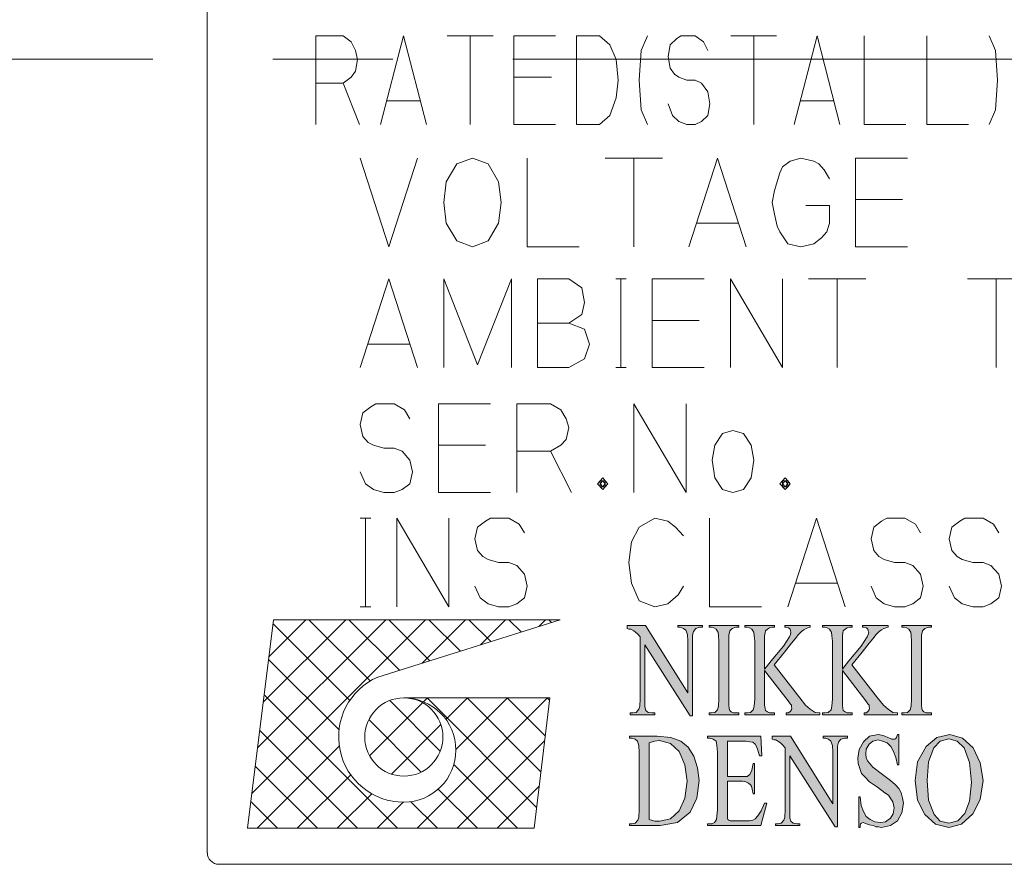
# Model space of a CAD drawing. Extents: x 4810 to 5825, y 110 to 645.
# Drawn here: x 5320 to 5334, y 469 to 481 of the extents above; entities that cross this region are included whole.
import ezdxf

# ---------------------------------------------------------------- set-up
doc = ezdxf.new("R2010")
doc.units = 0
doc.header["$MEASUREMENT"] = 0
doc.linetypes.add('CENTER', pattern=[14.298246, 8.936404, -1.787281, 1.787281, -1.787281])
doc.layers.get('0').update_dxf_attribs({"linetype": 'CONTINUOUS'})
pattern_1 = [(45, (4035.24165, 847.39066), (-0.59566675, 1e-15), []), (135, (4155.75875, 277.07464), (7e-16, -0.59566675), [])]

msp = doc.modelspace()

# ---------------------------------------------------------------- hatches: boundary and pattern name
at = {"linetype": 'Continuous', "lineweight": 13}
h = msp.add_hatch(dxfattribs=at)
h.set_pattern_fill('CUSTOM15', color=256, scale=3.3696, pattern_type=2)
h.set_pattern_definition(pattern_1)
edge = h.paths.add_edge_path()
edge.add_arc((5325.37, 470.614), 0.972, 113.5898, 269.9468)
edge.add_arc((5325.369, 470.419), 0.776, 270, 450)
edge.add_line((5325.369, 471.195), (5327.542, 471.195))
edge.add_line((5327.542, 471.195), (5327.31, 469.255))
edge.add_line((5327.31, 469.255), (5323.041, 469.255))
edge.add_line((5323.041, 469.255), (5323.429, 472.359))
edge.add_line((5323.429, 472.359), (5327.698, 472.359))
edge.add_line((5327.698, 472.359), (5324.981, 471.505))
for points in [[(5328.694, 472.274), (5328.968, 472.274), (5329.6, 471.27), (5329.6, 472.039), (5329.593, 472.138), (5329.571, 472.201), (5329.536, 472.228), (5329.487, 472.247), (5329.452, 472.247), (5329.452, 472.274), (5329.817, 472.274), (5329.817, 472.247), (5329.775, 472.247), (5329.719, 472.228), (5329.684, 472.183), (5329.67, 472.129), (5329.67, 472.039), (5329.67, 470.926), (5329.635, 470.926), (5328.961, 471.984), (5328.961, 471.179), (5328.961, 471.062), (5328.975, 471.008), (5329.01, 470.98), (5329.066, 470.971), (5329.108, 470.971), (5329.108, 470.944), (5328.743, 470.944), (5328.743, 470.971), (5328.779, 470.971), (5328.828, 470.98), (5328.87, 471.026), (5328.884, 471.071), (5328.891, 471.179), (5328.891, 472.102), (5328.849, 472.147), (5328.821, 472.174), (5328.793, 472.192), (5328.75, 472.219), (5328.722, 472.219), (5328.694, 472.228)], [(5330.357, 470.971), (5330.357, 470.944), (5329.915, 470.944), (5329.915, 470.971), (5329.95, 470.971), (5330, 470.98), (5330.042, 471.017), (5330.056, 471.071), (5330.063, 471.179), (5330.063, 472.039), (5330.056, 472.12), (5330.049, 472.174), (5330.035, 472.192), (5330.021, 472.219), (5329.986, 472.237), (5329.95, 472.247), (5329.915, 472.247), (5329.915, 472.274), (5330.357, 472.274), (5330.357, 472.247), (5330.315, 472.247), (5330.259, 472.228), (5330.224, 472.192), (5330.21, 472.129), (5330.21, 472.039), (5330.21, 471.179), (5330.21, 471.089), (5330.217, 471.035), (5330.224, 471.008), (5330.245, 470.989), (5330.28, 470.971), (5330.315, 470.971)], [(5330.884, 471.686), (5331.27, 471.197), (5331.354, 471.089), (5331.424, 471.026), (5331.494, 470.98), (5331.564, 470.971), (5331.564, 470.944), (5331.066, 470.944), (5331.066, 470.971), (5331.101, 470.971), (5331.129, 470.998), (5331.143, 471.017), (5331.15, 471.044), (5331.143, 471.062), (5331.143, 471.089), (5331.122, 471.107), (5331.094, 471.152), (5330.743, 471.604), (5330.743, 471.179), (5330.743, 471.089), (5330.75, 471.035), (5330.757, 471.008), (5330.785, 470.989), (5330.814, 470.971), (5330.849, 470.971), (5330.891, 470.971), (5330.891, 470.944), (5330.449, 470.944), (5330.449, 470.971), (5330.484, 470.971), (5330.533, 470.98), (5330.575, 471.017), (5330.589, 471.071), (5330.596, 471.179), (5330.596, 472.039), (5330.589, 472.12), (5330.582, 472.174), (5330.568, 472.192), (5330.554, 472.219), (5330.519, 472.237), (5330.484, 472.247), (5330.449, 472.247), (5330.449, 472.274), (5330.891, 472.274), (5330.891, 472.247), (5330.849, 472.247), (5330.814, 472.237), (5330.785, 472.219), (5330.757, 472.192), (5330.75, 472.165), (5330.743, 472.12), (5330.743, 472.039), (5330.743, 471.623), (5330.771, 471.659), (5330.842, 471.749), (5331.024, 471.966), (5331.115, 472.102), (5331.129, 472.138), (5331.136, 472.174), (5331.129, 472.192), (5331.122, 472.219), (5331.101, 472.237), (5331.066, 472.247), (5331.045, 472.247), (5331.045, 472.274), (5331.424, 472.274), (5331.424, 472.247), (5331.389, 472.237), (5331.361, 472.228), (5331.326, 472.21), (5331.291, 472.183), (5331.249, 472.138), (5331.199, 472.075), (5331.143, 472.011), (5331.038, 471.876)], [(5332.042, 471.686), (5332.427, 471.197), (5332.512, 471.089), (5332.582, 471.026), (5332.652, 470.98), (5332.722, 470.971), (5332.722, 470.944), (5332.224, 470.944), (5332.224, 470.971), (5332.259, 470.971), (5332.287, 470.998), (5332.301, 471.017), (5332.308, 471.044), (5332.301, 471.062), (5332.301, 471.089), (5332.28, 471.107), (5332.252, 471.152), (5331.901, 471.604), (5331.901, 471.179), (5331.901, 471.089), (5331.908, 471.035), (5331.915, 471.008), (5331.943, 470.989), (5331.971, 470.971), (5332.006, 470.971), (5332.049, 470.971), (5332.049, 470.944), (5331.606, 470.944), (5331.606, 470.971), (5331.642, 470.971), (5331.691, 470.98), (5331.733, 471.017), (5331.747, 471.071), (5331.754, 471.179), (5331.754, 472.039), (5331.747, 472.12), (5331.74, 472.174), (5331.726, 472.192), (5331.712, 472.219), (5331.677, 472.237), (5331.642, 472.247), (5331.606, 472.247), (5331.606, 472.274), (5332.049, 472.274), (5332.049, 472.247), (5332.006, 472.247), (5331.971, 472.237), (5331.943, 472.219), (5331.915, 472.192), (5331.908, 472.165), (5331.901, 472.12), (5331.901, 472.039), (5331.901, 471.623), (5331.929, 471.659), (5331.999, 471.749), (5332.182, 471.966), (5332.273, 472.102), (5332.287, 472.138), (5332.294, 472.174), (5332.287, 472.192), (5332.28, 472.219), (5332.259, 472.237), (5332.224, 472.247), (5332.203, 472.247), (5332.203, 472.274), (5332.582, 472.274), (5332.582, 472.247), (5332.547, 472.237), (5332.519, 472.228), (5332.484, 472.21), (5332.449, 472.183), (5332.406, 472.138), (5332.357, 472.075), (5332.301, 472.011), (5332.196, 471.876)], [(5333.227, 470.971), (5333.227, 470.944), (5332.785, 470.944), (5332.785, 470.971), (5332.82, 470.971), (5332.87, 470.98), (5332.912, 471.017), (5332.926, 471.071), (5332.933, 471.179), (5332.933, 472.039), (5332.926, 472.12), (5332.919, 472.174), (5332.905, 472.192), (5332.891, 472.219), (5332.856, 472.237), (5332.82, 472.247), (5332.785, 472.247), (5332.785, 472.274), (5333.227, 472.274), (5333.227, 472.247), (5333.185, 472.247), (5333.129, 472.228), (5333.094, 472.192), (5333.08, 472.129), (5333.08, 472.039), (5333.08, 471.179), (5333.08, 471.089), (5333.087, 471.035), (5333.094, 471.008), (5333.115, 470.989), (5333.15, 470.971), (5333.185, 470.971)], [(5330.188, 470.552), (5330.188, 470.027), (5330.413, 470.027), (5330.483, 470.027), (5330.525, 470.054), (5330.553, 470.118), (5330.574, 470.217), (5330.595, 470.217), (5330.595, 469.765), (5330.574, 469.765), (5330.56, 469.837), (5330.546, 469.883), (5330.532, 469.901), (5330.504, 469.928), (5330.462, 469.946), (5330.413, 469.955), (5330.188, 469.955), (5330.188, 469.512), (5330.188, 469.439), (5330.188, 469.403), (5330.195, 469.385), (5330.209, 469.376), (5330.23, 469.367), (5330.272, 469.367), (5330.441, 469.367), (5330.518, 469.367), (5330.567, 469.376), (5330.602, 469.394), (5330.644, 469.439), (5330.693, 469.512), (5330.743, 469.629), (5330.778, 469.629), (5330.686, 469.295), (5329.893, 469.295), (5329.893, 469.322), (5329.929, 469.322), (5329.964, 469.322), (5329.999, 469.34), (5330.013, 469.358), (5330.027, 469.385), (5330.034, 469.439), (5330.041, 469.53), (5330.041, 470.389), (5330.034, 470.488), (5330.02, 470.552), (5329.978, 470.579), (5329.929, 470.597), (5329.893, 470.597), (5329.893, 470.624), (5330.686, 470.624), (5330.7, 470.335), (5330.665, 470.335), (5330.644, 470.416), (5330.623, 470.47), (5330.602, 470.507), (5330.567, 470.534), (5330.525, 470.543), (5330.462, 470.552)], [(5330.855, 470.624), (5331.129, 470.624), (5331.76, 469.62), (5331.76, 470.389), (5331.753, 470.488), (5331.732, 470.552), (5331.697, 470.579), (5331.648, 470.597), (5331.613, 470.597), (5331.613, 470.624), (5331.978, 470.624), (5331.978, 470.597), (5331.935, 470.597), (5331.879, 470.579), (5331.844, 470.534), (5331.83, 470.479), (5331.83, 470.389), (5331.83, 469.277), (5331.795, 469.277), (5331.121, 470.335), (5331.121, 469.53), (5331.121, 469.412), (5331.136, 469.358), (5331.171, 469.331), (5331.227, 469.322), (5331.269, 469.322), (5331.269, 469.295), (5330.904, 469.295), (5330.904, 469.322), (5330.939, 469.322), (5330.988, 469.331), (5331.03, 469.376), (5331.044, 469.421), (5331.051, 469.53), (5331.051, 470.452), (5331.009, 470.497), (5330.981, 470.525), (5330.953, 470.543), (5330.911, 470.57), (5330.883, 470.57), (5330.855, 470.579)], [(5332.742, 470.651), (5332.742, 470.199), (5332.721, 470.199), (5332.7, 470.308), (5332.665, 470.398), (5332.623, 470.47), (5332.567, 470.525), (5332.497, 470.552), (5332.434, 470.57), (5332.357, 470.552), (5332.3, 470.507), (5332.258, 470.434), (5332.251, 470.362), (5332.258, 470.299), (5332.279, 470.253), (5332.357, 470.163), (5332.497, 470.054), (5332.616, 469.964), (5332.693, 469.901), (5332.742, 469.846), (5332.778, 469.783), (5332.799, 469.702), (5332.813, 469.629), (5332.785, 469.485), (5332.721, 469.367), (5332.616, 469.295), (5332.483, 469.268), (5332.441, 469.277), (5332.399, 469.277), (5332.364, 469.295), (5332.3, 469.304), (5332.237, 469.331), (5332.209, 469.34), (5332.188, 469.331), (5332.174, 469.322), (5332.167, 469.295), (5332.167, 469.268), (5332.146, 469.268), (5332.146, 469.72), (5332.167, 469.72), (5332.181, 469.593), (5332.216, 469.503), (5332.258, 469.43), (5332.314, 469.385), (5332.385, 469.349), (5332.469, 469.34), (5332.546, 469.349), (5332.616, 469.403), (5332.658, 469.467), (5332.672, 469.557), (5332.665, 469.602), (5332.651, 469.647), (5332.623, 469.693), (5332.588, 469.747), (5332.532, 469.783), (5332.427, 469.864), (5332.307, 469.946), (5332.237, 470.018), (5332.188, 470.072), (5332.16, 470.145), (5332.139, 470.217), (5332.132, 470.299), (5332.153, 470.425), (5332.216, 470.543), (5332.307, 470.624), (5332.434, 470.651), (5332.511, 470.633), (5332.602, 470.597), (5332.637, 470.579), (5332.665, 470.579), (5332.679, 470.579), (5332.693, 470.588), (5332.707, 470.606), (5332.721, 470.651)]]:
    msp.add_hatch(color=256, dxfattribs=at).paths.add_polyline_path(points)
h = msp.add_hatch(dxfattribs=at)
h.set_pattern_fill('CUSTOM16', color=256, scale=3.3696, pattern_type=2)
h.set_pattern_definition(pattern_1)
edge = h.paths.add_edge_path()
edge.add_arc((5325.369, 470.613), 0.582, 0, 360)
h = msp.add_hatch(color=256, dxfattribs=at)
h.paths.add_polyline_path([(5328.729, 469.295), (5328.729, 469.322), (5328.764, 469.322), (5328.813, 469.331), (5328.855, 469.376), (5328.869, 469.421), (5328.876, 469.53), (5328.876, 470.389), (5328.869, 470.488), (5328.848, 470.552), (5328.813, 470.579), (5328.764, 470.597), (5328.729, 470.597), (5328.729, 470.624), (5329.143, 470.624), (5329.346, 470.606), (5329.494, 470.552), (5329.606, 470.461), (5329.69, 470.326), (5329.746, 470.154), (5329.767, 469.964), (5329.732, 469.702), (5329.634, 469.494), (5329.444, 469.34), (5329.185, 469.295)])
h.paths.add_polyline_path([(5329.023, 469.385), (5329.108, 469.358), (5329.178, 469.358), (5329.339, 469.394), (5329.472, 469.512), (5329.557, 469.702), (5329.592, 469.955), (5329.557, 470.199), (5329.472, 470.398), (5329.339, 470.516), (5329.178, 470.561), (5329.101, 470.552), (5329.023, 470.525)], flags=16)
h = msp.add_hatch(color=256, dxfattribs=at)
h.paths.add_polyline_path([(5333.5, 470.651), (5333.69, 470.597), (5333.851, 470.452), (5333.956, 470.226), (5333.999, 469.964), (5333.956, 469.684), (5333.844, 469.467), (5333.676, 469.313), (5333.486, 469.268), (5333.29, 469.313), (5333.128, 469.457), (5333.023, 469.675), (5332.988, 469.964), (5333.023, 470.244), (5333.149, 470.47), (5333.311, 470.606)])
h.paths.add_polyline_path([(5333.486, 470.588), (5333.36, 470.552), (5333.262, 470.452), (5333.185, 470.244), (5333.163, 469.964), (5333.185, 469.675), (5333.269, 469.457), (5333.36, 469.358), (5333.486, 469.331), (5333.62, 469.367), (5333.725, 469.476), (5333.795, 469.656), (5333.823, 469.937), (5333.795, 470.235), (5333.718, 470.452), (5333.613, 470.552)], flags=16)

# ---------------------------------------------------------------- linework, layer by layer
for p, q in [((5322.441, 492.518), (5322.441, 468.89)), ((5324.059, 480.347), (5324.059, 481.051)), ((5324.059, 481.051), (5324.463, 481.051)), ((5324.463, 481.051), (5324.587, 480.963)), ((5324.587, 480.963), (5324.649, 480.831)), ((5325.022, 479.731), (5325.364, 481.051)), ((5325.364, 481.051), (5325.705, 479.731)), ((5326.016, 481.051), (5326.357, 481.051)), ((5326.357, 481.051), (5326.699, 481.051)), ((5326.357, 481.051), (5326.357, 479.731)), ((5327.009, 481.051), (5327.009, 480.435)), ((5327.63, 481.051), (5327.009, 481.051)), ((5327.941, 481.051), (5328.283, 481.051)), ((5327.941, 479.731), (5327.941, 481.051)), ((5328.283, 481.051), (5328.438, 480.919)), ((5328.997, 481.051), (5328.904, 480.831)), ((5329.432, 481.007), (5329.338, 480.919)), ((5329.494, 481.051), (5329.432, 481.007)), ((5329.587, 481.051), (5329.494, 481.051)), ((5329.711, 481.051), (5329.587, 481.051)), ((5329.835, 480.963), (5329.711, 481.051)), ((5329.897, 480.831), (5329.835, 480.963)), ((5330.239, 481.051), (5330.581, 481.051)), ((5330.581, 481.051), (5330.922, 481.051)), ((5330.581, 481.051), (5330.581, 479.731)), ((5331.182, 479.731), (5331.524, 481.051)), ((5331.524, 481.051), (5331.865, 479.731)), ((5332.226, 481.051), (5332.226, 479.731)), ((5333.158, 481.051), (5333.158, 479.731)), ((5334.09, 481.051), (5334.183, 480.831)), ((5324.649, 480.831), (5324.68, 480.699)), ((5328.438, 480.919), (5328.531, 480.699)), ((5328.904, 480.831), (5328.873, 480.391)), ((5329.338, 480.919), (5329.307, 480.743)), ((5334.183, 480.831), (5334.214, 480.391)), ((5324.68, 480.699), (5324.649, 480.523)), ((5328.531, 480.699), (5328.562, 480.391)), ((5329.307, 480.743), (5329.338, 480.567)), ((5324.649, 480.523), (5324.587, 480.435)), ((5329.338, 480.567), (5329.4, 480.479)), ((5324.463, 480.347), (5324.059, 480.347)), ((5324.059, 479.731), (5324.059, 480.347)), ((5324.587, 480.435), (5324.463, 480.347)), ((5324.463, 480.347), (5324.711, 479.731)), ((5327.009, 480.435), (5327.009, 479.731)), ((5327.009, 480.435), (5327.568, 480.435)), ((5328.562, 480.391), (5328.531, 480.127)), ((5328.873, 480.391), (5328.904, 479.951)), ((5329.4, 480.479), (5329.463, 480.435)), ((5329.463, 480.435), (5329.587, 480.391)), ((5329.587, 480.391), (5329.711, 480.391)), ((5329.711, 480.391), (5329.804, 480.347)), ((5329.804, 480.347), (5329.897, 480.215)), ((5334.214, 480.391), (5334.183, 479.951)), ((5329.897, 480.215), (5329.928, 480.039)), ((5325.115, 480.083), (5325.612, 480.083)), ((5328.531, 480.127), (5328.438, 479.863)), ((5331.275, 480.083), (5331.772, 480.083)), ((5328.904, 479.951), (5328.997, 479.731)), ((5329.369, 479.863), (5329.307, 480.039)), ((5329.928, 480.039), (5329.897, 479.863)), ((5334.183, 479.951), (5334.09, 479.731)), ((5328.438, 479.863), (5328.283, 479.731)), ((5329.463, 479.775), (5329.369, 479.863)), ((5329.587, 479.731), (5329.463, 479.775)), ((5329.804, 479.775), (5329.711, 479.731)), ((5329.897, 479.863), (5329.804, 479.775)), ((5327.009, 479.731), (5327.63, 479.731)), ((5328.283, 479.731), (5327.941, 479.731)), ((5329.711, 479.731), (5329.587, 479.731)), ((5332.226, 479.731), (5332.847, 479.731)), ((5333.158, 479.731), (5333.779, 479.731)), ((5324.721, 479.231), (5325.148, 477.911)), ((5325.148, 477.911), (5325.575, 479.231)), ((5326.39, 479.231), (5326.157, 479.143)), ((5326.623, 479.143), (5326.39, 479.231)), ((5327.205, 479.231), (5327.205, 477.911)), ((5328.37, 479.231), (5328.797, 479.231)), ((5328.797, 479.231), (5329.224, 479.231)), ((5328.797, 479.231), (5328.797, 477.911)), ((5329.612, 477.911), (5330.039, 479.231)), ((5330.039, 479.231), (5330.466, 477.911)), ((5331.126, 479.187), (5331.009, 479.099)), ((5331.281, 479.231), (5331.126, 479.187)), ((5331.475, 479.187), (5331.281, 479.231)), ((5331.553, 479.143), (5331.475, 479.187)), ((5332.096, 479.231), (5332.096, 478.615)), ((5332.873, 479.231), (5332.096, 479.231)), ((5326.157, 479.143), (5326.002, 478.879)), ((5326.778, 478.879), (5326.623, 479.143)), ((5331.009, 479.099), (5330.971, 479.011)), ((5331.63, 479.055), (5331.553, 479.143)), ((5331.708, 478.923), (5331.63, 479.055)), ((5326.002, 478.879), (5325.963, 478.571)), ((5326.817, 478.571), (5326.778, 478.879)), ((5330.971, 479.011), (5330.893, 478.747)), ((5330.893, 478.747), (5330.854, 478.571)), ((5332.096, 478.615), (5332.096, 477.911)), ((5332.096, 478.615), (5332.795, 478.615)), ((5325.963, 478.571), (5326.002, 478.263)), ((5326.778, 478.263), (5326.817, 478.571)), ((5330.854, 478.571), (5330.893, 478.395)), ((5331.708, 478.527), (5331.359, 478.527)), ((5331.708, 478.263), (5331.708, 478.527)), ((5330.893, 478.395), (5330.932, 478.219)), ((5326.002, 478.263), (5326.157, 477.999)), ((5326.623, 477.999), (5326.778, 478.263)), ((5329.728, 478.263), (5330.35, 478.263)), ((5330.932, 478.219), (5330.971, 478.131)), ((5331.669, 478.131), (5331.708, 478.263)), ((5326.157, 477.999), (5326.39, 477.911)), ((5326.39, 477.911), (5326.623, 477.999)), ((5330.971, 478.131), (5331.087, 477.955)), ((5331.475, 477.955), (5331.592, 478.043)), ((5331.592, 478.043), (5331.669, 478.131)), ((5327.205, 477.911), (5327.982, 477.911)), ((5331.087, 477.955), (5331.281, 477.911)), ((5331.281, 477.911), (5331.475, 477.955)), ((5332.096, 477.911), (5332.873, 477.911)), ((5324.721, 476.111), (5325.148, 477.431)), ((5325.148, 477.431), (5325.575, 476.111)), ((5325.963, 477.431), (5326.468, 476.155)), ((5325.963, 476.111), (5325.963, 477.431)), ((5326.468, 476.155), (5326.972, 477.431)), ((5326.972, 477.431), (5326.972, 476.111)), ((5327.361, 477.431), (5327.826, 477.431)), ((5327.361, 476.111), (5327.361, 477.431)), ((5327.826, 477.431), (5328.021, 477.299)), ((5328.525, 477.431), (5328.603, 477.431)), ((5328.603, 477.431), (5328.68, 477.431)), ((5328.603, 477.431), (5328.603, 476.111)), ((5329.069, 477.431), (5329.069, 476.815)), ((5329.845, 477.431), (5329.069, 477.431)), ((5330.233, 477.431), (5331.009, 476.111)), ((5330.233, 476.111), (5330.233, 477.431)), ((5331.009, 476.111), (5331.009, 477.431)), ((5331.398, 477.431), (5331.825, 477.431)), ((5331.825, 477.431), (5332.252, 477.431)), ((5331.825, 477.431), (5331.825, 476.111)), ((5333.765, 477.431), (5334.192, 477.431)), ((5334.192, 477.431), (5334.619, 477.431)), ((5334.192, 477.431), (5334.192, 476.111)), ((5328.021, 477.299), (5328.059, 477.079)), ((5328.059, 477.079), (5328.021, 476.903)), ((5328.021, 476.903), (5327.826, 476.771)), ((5327.361, 476.771), (5327.826, 476.771)), ((5327.826, 476.771), (5327.361, 476.771)), ((5327.826, 476.771), (5328.059, 476.683)), ((5328.059, 476.683), (5328.137, 476.463)), ((5329.069, 476.815), (5329.069, 476.111)), ((5329.069, 476.815), (5329.767, 476.815)), ((5324.838, 476.463), (5325.459, 476.463)), ((5328.137, 476.463), (5328.059, 476.243)), ((5328.059, 476.243), (5327.826, 476.111)), ((5327.826, 476.111), (5327.361, 476.111)), ((5328.525, 476.111), (5328.603, 476.111)), ((5328.603, 476.111), (5328.68, 476.111)), ((5329.069, 476.111), (5329.845, 476.111)), ((5324.876, 475.527), (5324.76, 475.439)), ((5324.954, 475.571), (5324.876, 475.527)), ((5325.07, 475.571), (5324.954, 475.571)), ((5325.226, 475.571), (5325.07, 475.571)), ((5325.381, 475.483), (5325.226, 475.571)), ((5325.886, 475.571), (5325.886, 474.955)), ((5326.662, 475.571), (5325.886, 475.571)), ((5327.05, 474.867), (5327.05, 475.571)), ((5327.05, 475.571), (5327.555, 475.571)), ((5327.555, 475.571), (5327.71, 475.483)), ((5328.797, 475.571), (5329.573, 474.251)), ((5328.797, 474.251), (5328.797, 475.571)), ((5329.573, 474.251), (5329.573, 475.571)), ((5324.76, 475.439), (5324.721, 475.263)), ((5325.459, 475.351), (5325.381, 475.483)), ((5327.71, 475.483), (5327.788, 475.351)), ((5324.721, 475.263), (5324.76, 475.087)), ((5327.788, 475.351), (5327.826, 475.219)), ((5327.826, 475.219), (5327.788, 475.043)), ((5324.76, 475.087), (5324.838, 474.999)), ((5330.117, 475.131), (5330, 474.955)), ((5330.272, 475.175), (5330.117, 475.131)), ((5330.427, 475.131), (5330.272, 475.175)), ((5330.544, 474.955), (5330.427, 475.131)), ((5324.838, 474.999), (5324.915, 474.955)), ((5324.915, 474.955), (5325.07, 474.911)), ((5325.886, 474.955), (5325.886, 474.251)), ((5325.886, 474.955), (5326.584, 474.955)), ((5327.71, 474.955), (5327.555, 474.867)), ((5327.788, 475.043), (5327.71, 474.955)), ((5330, 474.955), (5329.961, 474.735)), ((5330.582, 474.735), (5330.544, 474.955)), ((5325.07, 474.911), (5325.226, 474.911)), ((5325.226, 474.911), (5325.342, 474.867)), ((5325.342, 474.867), (5325.459, 474.735)), ((5327.555, 474.867), (5327.05, 474.867)), ((5327.05, 474.251), (5327.05, 474.867)), ((5327.555, 474.867), (5327.865, 474.251)), ((5325.459, 474.735), (5325.497, 474.559)), ((5329.961, 474.735), (5330, 474.471)), ((5330.544, 474.471), (5330.582, 474.735)), ((5324.799, 474.383), (5324.721, 474.559)), ((5325.497, 474.559), (5325.459, 474.383)), ((5324.915, 474.295), (5324.799, 474.383)), ((5325.459, 474.383), (5325.342, 474.295)), ((5328.253, 474.383), (5328.331, 474.471)), ((5328.331, 474.295), (5328.253, 474.383)), ((5328.292, 474.383), (5328.331, 474.427)), ((5328.292, 474.427), (5328.331, 474.427)), ((5328.292, 474.339), (5328.292, 474.427)), ((5328.331, 474.339), (5328.292, 474.383)), ((5328.37, 474.339), (5328.292, 474.339)), ((5328.331, 474.471), (5328.37, 474.427)), ((5328.331, 474.427), (5328.37, 474.427)), ((5328.331, 474.427), (5328.37, 474.383)), ((5328.37, 474.383), (5328.331, 474.339)), ((5328.37, 474.339), (5328.331, 474.295)), ((5328.37, 474.427), (5328.409, 474.383)), ((5328.37, 474.427), (5328.37, 474.383)), ((5328.37, 474.383), (5328.37, 474.339)), ((5328.409, 474.383), (5328.37, 474.339)), ((5330, 474.471), (5330.117, 474.295)), ((5330.427, 474.295), (5330.544, 474.471)), ((5330.971, 474.383), (5331.048, 474.471)), ((5331.048, 474.295), (5330.971, 474.383)), ((5331.009, 474.383), (5331.048, 474.427)), ((5331.009, 474.427), (5331.048, 474.427)), ((5331.009, 474.339), (5331.009, 474.427)), ((5331.048, 474.339), (5331.009, 474.383)), ((5331.087, 474.339), (5331.009, 474.339)), ((5331.048, 474.471), (5331.087, 474.427)), ((5331.048, 474.427), (5331.087, 474.427)), ((5331.048, 474.427), (5331.087, 474.383)), ((5331.087, 474.383), (5331.048, 474.339)), ((5331.087, 474.339), (5331.048, 474.295)), ((5331.087, 474.427), (5331.126, 474.383)), ((5331.087, 474.427), (5331.087, 474.383)), ((5331.087, 474.383), (5331.087, 474.339)), ((5331.126, 474.383), (5331.087, 474.339)), ((5325.07, 474.251), (5324.915, 474.295)), ((5325.226, 474.251), (5325.07, 474.251)), ((5325.342, 474.295), (5325.226, 474.251)), ((5325.886, 474.251), (5326.662, 474.251)), ((5330.117, 474.295), (5330.272, 474.251)), ((5330.272, 474.251), (5330.427, 474.295)), ((5324.721, 473.871), (5324.799, 473.871)), ((5324.799, 473.871), (5324.876, 473.871)), ((5324.799, 473.871), (5324.799, 472.551)), ((5325.264, 473.871), (5326.041, 472.551)), ((5325.264, 472.551), (5325.264, 473.871)), ((5326.041, 472.551), (5326.041, 473.871)), ((5326.584, 473.827), (5326.468, 473.739)), ((5326.662, 473.871), (5326.584, 473.827)), ((5326.778, 473.871), (5326.662, 473.871)), ((5326.934, 473.871), (5326.778, 473.871)), ((5327.089, 473.783), (5326.934, 473.871)), ((5327.167, 473.651), (5327.089, 473.783)), ((5329.107, 473.871), (5328.874, 473.739)), ((5329.301, 473.827), (5329.107, 473.871)), ((5329.418, 473.739), (5329.301, 473.827)), ((5329.923, 473.871), (5329.923, 472.551)), ((5331.087, 472.551), (5331.514, 473.871)), ((5331.514, 473.871), (5331.941, 472.551)), ((5332.484, 473.827), (5332.368, 473.739)), ((5332.562, 473.871), (5332.484, 473.827)), ((5332.679, 473.871), (5332.562, 473.871)), ((5332.834, 473.871), (5332.679, 473.871)), ((5332.989, 473.783), (5332.834, 473.871)), ((5333.067, 473.651), (5332.989, 473.783)), ((5333.649, 473.827), (5333.533, 473.739)), ((5333.727, 473.871), (5333.649, 473.827)), ((5333.843, 473.871), (5333.727, 473.871)), ((5333.998, 473.871), (5333.843, 473.871)), ((5334.154, 473.783), (5333.998, 473.871)), ((5334.231, 473.651), (5334.154, 473.783)), ((5326.468, 473.739), (5326.429, 473.563)), ((5328.874, 473.739), (5328.758, 473.519)), ((5329.534, 473.607), (5329.418, 473.739)), ((5332.368, 473.739), (5332.329, 473.563)), ((5333.533, 473.739), (5333.494, 473.563)), ((5326.429, 473.563), (5326.468, 473.387)), ((5328.758, 473.519), (5328.719, 473.211)), ((5332.329, 473.563), (5332.368, 473.387)), ((5333.494, 473.563), (5333.533, 473.387)), ((5326.468, 473.387), (5326.545, 473.299)), ((5332.368, 473.387), (5332.446, 473.299)), ((5333.533, 473.387), (5333.61, 473.299)), ((5326.545, 473.299), (5326.623, 473.255)), ((5326.623, 473.255), (5326.778, 473.211)), ((5326.778, 473.211), (5326.934, 473.211)), ((5326.934, 473.211), (5327.05, 473.167)), ((5327.05, 473.167), (5327.167, 473.035)), ((5328.719, 473.211), (5328.758, 472.903)), ((5332.446, 473.299), (5332.523, 473.255)), ((5332.523, 473.255), (5332.679, 473.211)), ((5332.679, 473.211), (5332.834, 473.211)), ((5332.834, 473.211), (5332.95, 473.167)), ((5332.95, 473.167), (5333.067, 473.035)), ((5333.61, 473.299), (5333.688, 473.255)), ((5333.688, 473.255), (5333.843, 473.211)), ((5333.843, 473.211), (5333.998, 473.211)), ((5333.998, 473.211), (5334.115, 473.167)), ((5334.115, 473.167), (5334.231, 473.035)), ((5327.167, 473.035), (5327.205, 472.859)), ((5333.067, 473.035), (5333.106, 472.859)), ((5334.231, 473.035), (5334.27, 472.859)), ((5328.758, 472.903), (5328.874, 472.639)), ((5331.204, 472.903), (5331.825, 472.903)), ((5326.507, 472.683), (5326.429, 472.859)), ((5327.205, 472.859), (5327.167, 472.683)), ((5329.301, 472.595), (5329.457, 472.727)), ((5329.457, 472.727), (5329.534, 472.859)), ((5332.407, 472.683), (5332.329, 472.859)), ((5333.106, 472.859), (5333.067, 472.683)), ((5333.571, 472.683), (5333.494, 472.859)), ((5334.27, 472.859), (5334.231, 472.683)), ((5326.623, 472.595), (5326.507, 472.683)), ((5326.778, 472.551), (5326.623, 472.595)), ((5327.05, 472.595), (5326.934, 472.551)), ((5327.167, 472.683), (5327.05, 472.595)), ((5328.874, 472.639), (5329.107, 472.551)), ((5329.107, 472.551), (5329.301, 472.595)), ((5332.523, 472.595), (5332.407, 472.683)), ((5332.679, 472.551), (5332.523, 472.595)), ((5332.95, 472.595), (5332.834, 472.551)), ((5333.067, 472.683), (5332.95, 472.595)), ((5333.688, 472.595), (5333.571, 472.683)), ((5333.843, 472.551), (5333.688, 472.595)), ((5334.115, 472.595), (5333.998, 472.551)), ((5334.231, 472.683), (5334.115, 472.595)), ((5324.721, 472.551), (5324.799, 472.551)), ((5324.799, 472.551), (5324.876, 472.551)), ((5326.934, 472.551), (5326.778, 472.551)), ((5329.923, 472.551), (5330.699, 472.551)), ((5332.834, 472.551), (5332.679, 472.551)), ((5333.998, 472.551), (5333.843, 472.551)), ((5323.041, 469.255), (5323.429, 472.359)), ((5323.429, 472.359), (5327.698, 472.359)), ((5327.698, 472.359), (5324.981, 471.505)), ((5328.694, 472.228), (5328.694, 472.274)), ((5328.694, 472.274), (5328.968, 472.274)), ((5328.968, 472.274), (5329.6, 471.27)), ((5329.452, 472.274), (5329.817, 472.274)), ((5329.452, 472.247), (5329.452, 472.274)), ((5329.817, 472.274), (5329.817, 472.247)), ((5329.915, 472.274), (5330.357, 472.274)), ((5329.915, 472.247), (5329.915, 472.274)), ((5330.357, 472.274), (5330.357, 472.247)), ((5330.449, 472.274), (5330.891, 472.274)), ((5330.449, 472.247), (5330.449, 472.274)), ((5330.891, 472.274), (5330.891, 472.247)), ((5331.045, 472.274), (5331.424, 472.274)), ((5331.045, 472.247), (5331.045, 472.274)), ((5331.424, 472.274), (5331.424, 472.247)), ((5331.606, 472.274), (5332.049, 472.274)), ((5331.606, 472.247), (5331.606, 472.274)), ((5332.049, 472.274), (5332.049, 472.247)), ((5332.203, 472.274), (5332.582, 472.274)), ((5332.203, 472.247), (5332.203, 472.274)), ((5332.582, 472.274), (5332.582, 472.247)), ((5332.785, 472.274), (5333.227, 472.274)), ((5332.785, 472.247), (5332.785, 472.274)), ((5333.227, 472.274), (5333.227, 472.247)), ((5328.722, 472.219), (5328.694, 472.228)), ((5328.75, 472.219), (5328.722, 472.219)), ((5328.793, 472.192), (5328.75, 472.219)), ((5328.821, 472.174), (5328.793, 472.192)), ((5328.849, 472.147), (5328.821, 472.174)), ((5328.891, 472.102), (5328.849, 472.147)), ((5329.487, 472.247), (5329.452, 472.247)), ((5329.536, 472.228), (5329.487, 472.247)), ((5329.571, 472.201), (5329.536, 472.228)), ((5329.593, 472.138), (5329.571, 472.201)), ((5329.6, 472.039), (5329.593, 472.138)), ((5329.684, 472.183), (5329.67, 472.129)), ((5329.67, 472.129), (5329.67, 472.039)), ((5329.719, 472.228), (5329.684, 472.183)), ((5329.775, 472.247), (5329.719, 472.228)), ((5329.817, 472.247), (5329.775, 472.247)), ((5329.95, 472.247), (5329.915, 472.247)), ((5329.986, 472.237), (5329.95, 472.247)), ((5330.021, 472.219), (5329.986, 472.237)), ((5330.035, 472.192), (5330.021, 472.219)), ((5330.049, 472.174), (5330.035, 472.192)), ((5330.056, 472.12), (5330.049, 472.174)), ((5330.224, 472.192), (5330.21, 472.129)), ((5330.21, 472.129), (5330.21, 472.039)), ((5330.259, 472.228), (5330.224, 472.192)), ((5330.315, 472.247), (5330.259, 472.228)), ((5330.357, 472.247), (5330.315, 472.247)), ((5330.484, 472.247), (5330.449, 472.247)), ((5330.519, 472.237), (5330.484, 472.247)), ((5330.554, 472.219), (5330.519, 472.237)), ((5330.568, 472.192), (5330.554, 472.219)), ((5330.582, 472.174), (5330.568, 472.192)), ((5330.589, 472.12), (5330.582, 472.174)), ((5330.75, 472.165), (5330.743, 472.12)), ((5330.757, 472.192), (5330.75, 472.165)), ((5330.785, 472.219), (5330.757, 472.192)), ((5330.814, 472.237), (5330.785, 472.219)), ((5330.849, 472.247), (5330.814, 472.237)), ((5330.891, 472.247), (5330.849, 472.247)), ((5331.066, 472.247), (5331.045, 472.247)), ((5331.101, 472.237), (5331.066, 472.247)), ((5331.122, 472.219), (5331.101, 472.237)), ((5331.115, 472.102), (5331.129, 472.138)), ((5331.129, 472.192), (5331.122, 472.219)), ((5331.136, 472.174), (5331.129, 472.192)), ((5331.129, 472.138), (5331.136, 472.174)), ((5331.249, 472.138), (5331.199, 472.075)), ((5331.291, 472.183), (5331.249, 472.138)), ((5331.326, 472.21), (5331.291, 472.183)), ((5331.361, 472.228), (5331.326, 472.21)), ((5331.389, 472.237), (5331.361, 472.228)), ((5331.424, 472.247), (5331.389, 472.237)), ((5331.642, 472.247), (5331.606, 472.247)), ((5331.677, 472.237), (5331.642, 472.247)), ((5331.712, 472.219), (5331.677, 472.237)), ((5331.726, 472.192), (5331.712, 472.219)), ((5331.74, 472.174), (5331.726, 472.192)), ((5331.747, 472.12), (5331.74, 472.174)), ((5331.908, 472.165), (5331.901, 472.12)), ((5331.915, 472.192), (5331.908, 472.165)), ((5331.943, 472.219), (5331.915, 472.192)), ((5331.971, 472.237), (5331.943, 472.219)), ((5332.006, 472.247), (5331.971, 472.237)), ((5332.049, 472.247), (5332.006, 472.247)), ((5332.224, 472.247), (5332.203, 472.247)), ((5332.259, 472.237), (5332.224, 472.247)), ((5332.28, 472.219), (5332.259, 472.237)), ((5332.273, 472.102), (5332.287, 472.138)), ((5332.287, 472.192), (5332.28, 472.219)), ((5332.294, 472.174), (5332.287, 472.192)), ((5332.287, 472.138), (5332.294, 472.174)), ((5332.406, 472.138), (5332.357, 472.075)), ((5332.449, 472.183), (5332.406, 472.138)), ((5332.484, 472.21), (5332.449, 472.183)), ((5332.519, 472.228), (5332.484, 472.21)), ((5332.547, 472.237), (5332.519, 472.228)), ((5332.582, 472.247), (5332.547, 472.237)), ((5332.82, 472.247), (5332.785, 472.247)), ((5332.856, 472.237), (5332.82, 472.247)), ((5332.891, 472.219), (5332.856, 472.237)), ((5332.905, 472.192), (5332.891, 472.219)), ((5332.919, 472.174), (5332.905, 472.192)), ((5332.926, 472.12), (5332.919, 472.174)), ((5333.094, 472.192), (5333.08, 472.129)), ((5333.08, 472.129), (5333.08, 472.039)), ((5333.129, 472.228), (5333.094, 472.192)), ((5333.185, 472.247), (5333.129, 472.228)), ((5333.227, 472.247), (5333.185, 472.247)), ((5328.891, 471.179), (5328.891, 472.102)), ((5328.961, 471.984), (5328.961, 471.179)), ((5329.635, 470.926), (5328.961, 471.984)), ((5329.6, 471.27), (5329.6, 472.039)), ((5329.67, 472.039), (5329.67, 470.926)), ((5330.063, 472.039), (5330.056, 472.12)), ((5330.063, 471.179), (5330.063, 472.039)), ((5330.21, 472.039), (5330.21, 471.179)), ((5330.596, 472.039), (5330.589, 472.12)), ((5330.596, 471.179), (5330.596, 472.039)), ((5330.743, 472.12), (5330.743, 472.039)), ((5330.743, 472.039), (5330.743, 471.623)), ((5331.024, 471.966), (5331.115, 472.102)), ((5331.143, 472.011), (5331.038, 471.876)), ((5331.199, 472.075), (5331.143, 472.011)), ((5331.754, 472.039), (5331.747, 472.12)), ((5331.754, 471.179), (5331.754, 472.039)), ((5331.901, 472.12), (5331.901, 472.039)), ((5331.901, 472.039), (5331.901, 471.623)), ((5332.182, 471.966), (5332.273, 472.102)), ((5332.301, 472.011), (5332.196, 471.876)), ((5332.357, 472.075), (5332.301, 472.011)), ((5332.933, 472.039), (5332.926, 472.12)), ((5332.933, 471.179), (5332.933, 472.039)), ((5333.08, 472.039), (5333.08, 471.179)), ((5330.842, 471.749), (5331.024, 471.966)), ((5331.038, 471.876), (5330.884, 471.686)), ((5331.999, 471.749), (5332.182, 471.966)), ((5332.196, 471.876), (5332.042, 471.686)), ((5330.771, 471.659), (5330.842, 471.749)), ((5331.929, 471.659), (5331.999, 471.749)), ((5330.743, 471.623), (5330.771, 471.659)), ((5330.743, 471.604), (5330.743, 471.179)), ((5331.094, 471.152), (5330.743, 471.604)), ((5330.884, 471.686), (5331.27, 471.197)), ((5331.901, 471.623), (5331.929, 471.659)), ((5331.901, 471.604), (5331.901, 471.179)), ((5332.252, 471.152), (5331.901, 471.604)), ((5332.042, 471.686), (5332.427, 471.197)), ((5325.369, 471.195), (5327.542, 471.195)), ((5327.31, 469.255), (5327.542, 471.195)), ((5328.884, 471.071), (5328.891, 471.179)), ((5328.961, 471.179), (5328.961, 471.062)), ((5330.056, 471.071), (5330.063, 471.179)), ((5330.21, 471.179), (5330.21, 471.089)), ((5330.589, 471.071), (5330.596, 471.179)), ((5330.743, 471.179), (5330.743, 471.089)), ((5331.122, 471.107), (5331.094, 471.152)), ((5331.143, 471.089), (5331.122, 471.107)), ((5331.27, 471.197), (5331.354, 471.089)), ((5331.747, 471.071), (5331.754, 471.179)), ((5331.901, 471.179), (5331.901, 471.089)), ((5332.28, 471.107), (5332.252, 471.152)), ((5332.301, 471.089), (5332.28, 471.107)), ((5332.427, 471.197), (5332.512, 471.089)), ((5332.926, 471.071), (5332.933, 471.179)), ((5333.08, 471.179), (5333.08, 471.089)), ((5328.743, 470.971), (5328.779, 470.971)), ((5328.743, 470.944), (5328.743, 470.971)), ((5328.779, 470.971), (5328.828, 470.98)), ((5328.828, 470.98), (5328.87, 471.026)), ((5328.87, 471.026), (5328.884, 471.071)), ((5328.961, 471.062), (5328.975, 471.008)), ((5328.975, 471.008), (5329.01, 470.98)), ((5329.01, 470.98), (5329.066, 470.971)), ((5329.066, 470.971), (5329.108, 470.971)), ((5329.108, 470.971), (5329.108, 470.944)), ((5329.915, 470.971), (5329.95, 470.971)), ((5329.915, 470.944), (5329.915, 470.971)), ((5329.95, 470.971), (5330, 470.98)), ((5330, 470.98), (5330.042, 471.017)), ((5330.042, 471.017), (5330.056, 471.071)), ((5330.21, 471.089), (5330.217, 471.035)), ((5330.217, 471.035), (5330.224, 471.008)), ((5330.224, 471.008), (5330.245, 470.989)), ((5330.245, 470.989), (5330.28, 470.971)), ((5330.28, 470.971), (5330.315, 470.971)), ((5330.315, 470.971), (5330.357, 470.971)), ((5330.357, 470.971), (5330.357, 470.944)), ((5330.449, 470.971), (5330.484, 470.971)), ((5330.449, 470.944), (5330.449, 470.971)), ((5330.484, 470.971), (5330.533, 470.98)), ((5330.533, 470.98), (5330.575, 471.017)), ((5330.575, 471.017), (5330.589, 471.071)), ((5330.743, 471.089), (5330.75, 471.035)), ((5330.75, 471.035), (5330.757, 471.008)), ((5330.757, 471.008), (5330.785, 470.989)), ((5330.785, 470.989), (5330.814, 470.971)), ((5330.814, 470.971), (5330.849, 470.971)), ((5330.849, 470.971), (5330.891, 470.971)), ((5330.891, 470.971), (5330.891, 470.944)), ((5331.066, 470.971), (5331.101, 470.971)), ((5331.066, 470.944), (5331.066, 470.971)), ((5331.101, 470.971), (5331.129, 470.998)), ((5331.129, 470.998), (5331.143, 471.017)), ((5331.143, 471.062), (5331.143, 471.089)), ((5331.15, 471.044), (5331.143, 471.062)), ((5331.143, 471.017), (5331.15, 471.044)), ((5331.354, 471.089), (5331.424, 471.026)), ((5331.424, 471.026), (5331.494, 470.98)), ((5331.494, 470.98), (5331.564, 470.971)), ((5331.564, 470.971), (5331.564, 470.944)), ((5331.606, 470.971), (5331.642, 470.971)), ((5331.606, 470.944), (5331.606, 470.971)), ((5331.642, 470.971), (5331.691, 470.98)), ((5331.691, 470.98), (5331.733, 471.017)), ((5331.733, 471.017), (5331.747, 471.071)), ((5331.901, 471.089), (5331.908, 471.035)), ((5331.908, 471.035), (5331.915, 471.008)), ((5331.915, 471.008), (5331.943, 470.989)), ((5331.943, 470.989), (5331.971, 470.971)), ((5331.971, 470.971), (5332.006, 470.971)), ((5332.006, 470.971), (5332.049, 470.971)), ((5332.049, 470.971), (5332.049, 470.944)), ((5332.224, 470.971), (5332.259, 470.971)), ((5332.224, 470.944), (5332.224, 470.971)), ((5332.259, 470.971), (5332.287, 470.998)), ((5332.287, 470.998), (5332.301, 471.017)), ((5332.301, 471.062), (5332.301, 471.089)), ((5332.308, 471.044), (5332.301, 471.062)), ((5332.301, 471.017), (5332.308, 471.044)), ((5332.512, 471.089), (5332.582, 471.026)), ((5332.582, 471.026), (5332.652, 470.98)), ((5332.652, 470.98), (5332.722, 470.971)), ((5332.722, 470.971), (5332.722, 470.944)), ((5332.785, 470.971), (5332.82, 470.971)), ((5332.785, 470.944), (5332.785, 470.971)), ((5332.82, 470.971), (5332.87, 470.98)), ((5332.87, 470.98), (5332.912, 471.017)), ((5332.912, 471.017), (5332.926, 471.071)), ((5333.08, 471.089), (5333.087, 471.035)), ((5333.087, 471.035), (5333.094, 471.008)), ((5333.094, 471.008), (5333.115, 470.989)), ((5333.115, 470.989), (5333.15, 470.971)), ((5333.15, 470.971), (5333.185, 470.971)), ((5333.185, 470.971), (5333.227, 470.971)), ((5333.227, 470.971), (5333.227, 470.944)), ((5329.108, 470.944), (5328.743, 470.944)), ((5329.67, 470.926), (5329.635, 470.926)), ((5330.357, 470.944), (5329.915, 470.944)), ((5330.891, 470.944), (5330.449, 470.944)), ((5331.564, 470.944), (5331.066, 470.944)), ((5332.049, 470.944), (5331.606, 470.944)), ((5332.722, 470.944), (5332.224, 470.944)), ((5333.227, 470.944), (5332.785, 470.944)), ((5328.729, 470.624), (5329.143, 470.624)), ((5328.729, 470.597), (5328.729, 470.624)), ((5328.764, 470.597), (5328.729, 470.597)), ((5328.813, 470.579), (5328.764, 470.597)), ((5328.848, 470.552), (5328.813, 470.579)), ((5328.869, 470.488), (5328.848, 470.552)), ((5329.101, 470.552), (5329.023, 470.525)), ((5329.023, 470.525), (5329.023, 469.385)), ((5329.178, 470.561), (5329.101, 470.552)), ((5329.143, 470.624), (5329.346, 470.606)), ((5329.339, 470.516), (5329.178, 470.561)), ((5329.472, 470.398), (5329.339, 470.516)), ((5329.346, 470.606), (5329.494, 470.552)), ((5329.494, 470.552), (5329.606, 470.461)), ((5329.893, 470.624), (5330.686, 470.624)), ((5329.893, 470.597), (5329.893, 470.624)), ((5329.929, 470.597), (5329.893, 470.597)), ((5329.978, 470.579), (5329.929, 470.597)), ((5330.02, 470.552), (5329.978, 470.579)), ((5330.034, 470.488), (5330.02, 470.552)), ((5330.462, 470.552), (5330.188, 470.552)), ((5330.188, 470.552), (5330.188, 470.027)), ((5330.525, 470.543), (5330.462, 470.552)), ((5330.567, 470.534), (5330.525, 470.543)), ((5330.602, 470.507), (5330.567, 470.534)), ((5330.686, 470.624), (5330.7, 470.335)), ((5330.855, 470.579), (5330.855, 470.624)), ((5330.855, 470.624), (5331.129, 470.624)), ((5330.883, 470.57), (5330.855, 470.579)), ((5330.911, 470.57), (5330.883, 470.57)), ((5330.953, 470.543), (5330.911, 470.57)), ((5330.981, 470.525), (5330.953, 470.543)), ((5331.009, 470.497), (5330.981, 470.525)), ((5331.129, 470.624), (5331.76, 469.62)), ((5331.613, 470.624), (5331.978, 470.624)), ((5331.613, 470.597), (5331.613, 470.624)), ((5331.648, 470.597), (5331.613, 470.597)), ((5331.697, 470.579), (5331.648, 470.597)), ((5331.732, 470.552), (5331.697, 470.579)), ((5331.753, 470.488), (5331.732, 470.552)), ((5331.844, 470.534), (5331.83, 470.479)), ((5331.879, 470.579), (5331.844, 470.534)), ((5331.935, 470.597), (5331.879, 470.579)), ((5331.978, 470.597), (5331.935, 470.597)), ((5331.978, 470.624), (5331.978, 470.597)), ((5332.153, 470.425), (5332.216, 470.543)), ((5332.216, 470.543), (5332.307, 470.624)), ((5332.357, 470.552), (5332.3, 470.507)), ((5332.307, 470.624), (5332.434, 470.651)), ((5332.434, 470.57), (5332.357, 470.552)), ((5332.434, 470.651), (5332.511, 470.633)), ((5332.497, 470.552), (5332.434, 470.57)), ((5332.567, 470.525), (5332.497, 470.552)), ((5332.511, 470.633), (5332.602, 470.597)), ((5332.623, 470.47), (5332.567, 470.525)), ((5332.602, 470.597), (5332.637, 470.579)), ((5332.637, 470.579), (5332.665, 470.579)), ((5332.665, 470.579), (5332.679, 470.579)), ((5332.679, 470.579), (5332.693, 470.588)), ((5332.693, 470.588), (5332.707, 470.606)), ((5332.707, 470.606), (5332.721, 470.651)), ((5332.721, 470.651), (5332.742, 470.651)), ((5332.742, 470.651), (5332.742, 470.199)), ((5333.149, 470.47), (5333.311, 470.606)), ((5333.36, 470.552), (5333.262, 470.452)), ((5333.311, 470.606), (5333.5, 470.651)), ((5333.486, 470.588), (5333.36, 470.552)), ((5333.613, 470.552), (5333.486, 470.588)), ((5333.5, 470.651), (5333.69, 470.597)), ((5333.718, 470.452), (5333.613, 470.552)), ((5333.69, 470.597), (5333.851, 470.452)), ((5328.876, 470.389), (5328.869, 470.488)), ((5328.876, 469.53), (5328.876, 470.389)), ((5329.557, 470.199), (5329.472, 470.398)), ((5329.606, 470.461), (5329.69, 470.326)), ((5330.041, 470.389), (5330.034, 470.488)), ((5330.041, 469.53), (5330.041, 470.389)), ((5330.623, 470.47), (5330.602, 470.507)), ((5330.644, 470.416), (5330.623, 470.47)), ((5330.665, 470.335), (5330.644, 470.416)), ((5331.051, 470.452), (5331.009, 470.497)), ((5331.051, 469.53), (5331.051, 470.452)), ((5331.76, 470.389), (5331.753, 470.488)), ((5331.76, 469.62), (5331.76, 470.389)), ((5331.83, 470.479), (5331.83, 470.389)), ((5331.83, 470.389), (5331.83, 469.277)), ((5332.132, 470.299), (5332.153, 470.425)), ((5332.258, 470.434), (5332.251, 470.362)), ((5332.3, 470.507), (5332.258, 470.434)), ((5332.665, 470.398), (5332.623, 470.47)), ((5332.7, 470.308), (5332.665, 470.398)), ((5333.023, 470.244), (5333.149, 470.47)), ((5333.262, 470.452), (5333.185, 470.244)), ((5333.795, 470.235), (5333.718, 470.452)), ((5333.851, 470.452), (5333.956, 470.226)), ((5329.69, 470.326), (5329.746, 470.154)), ((5330.7, 470.335), (5330.665, 470.335)), ((5331.121, 470.335), (5331.121, 469.53)), ((5331.795, 469.277), (5331.121, 470.335)), ((5332.139, 470.217), (5332.132, 470.299)), ((5332.251, 470.362), (5332.258, 470.299)), ((5332.258, 470.299), (5332.279, 470.253)), ((5332.279, 470.253), (5332.357, 470.163)), ((5332.721, 470.199), (5332.7, 470.308)), ((5332.988, 469.964), (5333.023, 470.244)), ((5333.185, 470.244), (5333.163, 469.964)), ((5333.823, 469.937), (5333.795, 470.235)), ((5333.956, 470.226), (5333.999, 469.964)), ((5329.592, 469.955), (5329.557, 470.199)), ((5329.746, 470.154), (5329.767, 469.964)), ((5330.525, 470.054), (5330.553, 470.118)), ((5330.553, 470.118), (5330.574, 470.217)), ((5330.574, 470.217), (5330.595, 470.217)), ((5330.595, 470.217), (5330.595, 469.765)), ((5332.16, 470.145), (5332.139, 470.217)), ((5332.188, 470.072), (5332.16, 470.145)), ((5332.357, 470.163), (5332.497, 470.054)), ((5332.742, 470.199), (5332.721, 470.199)), ((5329.557, 469.702), (5329.592, 469.955)), ((5329.767, 469.964), (5329.732, 469.702)), ((5330.188, 470.027), (5330.413, 470.027)), ((5330.188, 469.955), (5330.188, 469.512)), ((5330.413, 469.955), (5330.188, 469.955)), ((5330.413, 470.027), (5330.483, 470.027)), ((5330.462, 469.946), (5330.413, 469.955)), ((5330.504, 469.928), (5330.462, 469.946)), ((5330.483, 470.027), (5330.525, 470.054)), ((5330.532, 469.901), (5330.504, 469.928)), ((5332.237, 470.018), (5332.188, 470.072)), ((5332.307, 469.946), (5332.237, 470.018)), ((5332.427, 469.864), (5332.307, 469.946)), ((5332.497, 470.054), (5332.616, 469.964)), ((5332.616, 469.964), (5332.693, 469.901)), ((5333.023, 469.675), (5332.988, 469.964)), ((5333.163, 469.964), (5333.185, 469.675)), ((5333.795, 469.656), (5333.823, 469.937)), ((5333.999, 469.964), (5333.956, 469.684)), ((5330.546, 469.883), (5330.532, 469.901)), ((5330.56, 469.837), (5330.546, 469.883)), ((5330.574, 469.765), (5330.56, 469.837)), ((5332.532, 469.783), (5332.427, 469.864)), ((5332.588, 469.747), (5332.532, 469.783)), ((5332.693, 469.901), (5332.742, 469.846)), ((5332.742, 469.846), (5332.778, 469.783)), ((5332.778, 469.783), (5332.799, 469.702)), ((5329.472, 469.512), (5329.557, 469.702)), ((5329.732, 469.702), (5329.634, 469.494)), ((5330.595, 469.765), (5330.574, 469.765)), ((5332.146, 469.72), (5332.167, 469.72)), ((5332.146, 469.268), (5332.146, 469.72)), ((5332.167, 469.72), (5332.181, 469.593)), ((5332.623, 469.693), (5332.588, 469.747)), ((5332.651, 469.647), (5332.623, 469.693)), ((5332.665, 469.602), (5332.651, 469.647)), ((5332.799, 469.702), (5332.813, 469.629)), ((5333.128, 469.457), (5333.023, 469.675)), ((5333.185, 469.675), (5333.269, 469.457)), ((5333.725, 469.476), (5333.795, 469.656)), ((5333.956, 469.684), (5333.844, 469.467)), ((5328.869, 469.421), (5328.876, 469.53)), ((5329.339, 469.394), (5329.472, 469.512)), ((5329.634, 469.494), (5329.444, 469.34)), ((5330.034, 469.439), (5330.041, 469.53)), ((5330.188, 469.512), (5330.188, 469.439)), ((5330.644, 469.439), (5330.693, 469.512)), ((5330.778, 469.629), (5330.686, 469.295)), ((5330.693, 469.512), (5330.743, 469.629)), ((5330.743, 469.629), (5330.778, 469.629)), ((5331.044, 469.421), (5331.051, 469.53)), ((5331.121, 469.53), (5331.121, 469.412)), ((5332.181, 469.593), (5332.216, 469.503)), ((5332.216, 469.503), (5332.258, 469.43)), ((5332.658, 469.467), (5332.672, 469.557)), ((5332.672, 469.557), (5332.665, 469.602)), ((5332.813, 469.629), (5332.785, 469.485)), ((5328.813, 469.331), (5328.855, 469.376)), ((5328.855, 469.376), (5328.869, 469.421)), ((5329.023, 469.385), (5329.108, 469.358)), ((5329.108, 469.358), (5329.178, 469.358)), ((5329.178, 469.358), (5329.339, 469.394)), ((5329.999, 469.34), (5330.013, 469.358)), ((5330.013, 469.358), (5330.027, 469.385)), ((5330.027, 469.385), (5330.034, 469.439)), ((5330.188, 469.439), (5330.188, 469.403)), ((5330.188, 469.403), (5330.195, 469.385)), ((5330.195, 469.385), (5330.209, 469.376)), ((5330.209, 469.376), (5330.23, 469.367)), ((5330.23, 469.367), (5330.272, 469.367)), ((5330.272, 469.367), (5330.441, 469.367)), ((5330.441, 469.367), (5330.518, 469.367)), ((5330.518, 469.367), (5330.567, 469.376)), ((5330.567, 469.376), (5330.602, 469.394)), ((5330.602, 469.394), (5330.644, 469.439)), ((5330.988, 469.331), (5331.03, 469.376)), ((5331.03, 469.376), (5331.044, 469.421)), ((5331.121, 469.412), (5331.136, 469.358)), ((5331.136, 469.358), (5331.171, 469.331)), ((5332.258, 469.43), (5332.314, 469.385)), ((5332.314, 469.385), (5332.385, 469.349)), ((5332.385, 469.349), (5332.469, 469.34)), ((5332.469, 469.34), (5332.546, 469.349)), ((5332.546, 469.349), (5332.616, 469.403)), ((5332.616, 469.403), (5332.658, 469.467)), ((5332.721, 469.367), (5332.616, 469.295)), ((5332.785, 469.485), (5332.721, 469.367)), ((5333.29, 469.313), (5333.128, 469.457)), ((5333.269, 469.457), (5333.36, 469.358)), ((5333.36, 469.358), (5333.486, 469.331)), ((5333.486, 469.331), (5333.62, 469.367)), ((5333.62, 469.367), (5333.725, 469.476)), ((5333.844, 469.467), (5333.676, 469.313)), ((5323.041, 469.255), (5327.31, 469.255)), ((5328.729, 469.322), (5328.764, 469.322)), ((5328.729, 469.295), (5328.729, 469.322)), ((5329.185, 469.295), (5328.729, 469.295)), ((5328.764, 469.322), (5328.813, 469.331)), ((5329.444, 469.34), (5329.185, 469.295)), ((5329.893, 469.322), (5329.929, 469.322)), ((5329.893, 469.295), (5329.893, 469.322)), ((5330.686, 469.295), (5329.893, 469.295)), ((5329.929, 469.322), (5329.964, 469.322)), ((5329.964, 469.322), (5329.999, 469.34)), ((5330.904, 469.322), (5330.939, 469.322)), ((5330.904, 469.295), (5330.904, 469.322)), ((5331.269, 469.295), (5330.904, 469.295)), ((5330.939, 469.322), (5330.988, 469.331)), ((5331.171, 469.331), (5331.227, 469.322)), ((5331.227, 469.322), (5331.269, 469.322)), ((5331.269, 469.322), (5331.269, 469.295)), ((5331.83, 469.277), (5331.795, 469.277)), ((5332.167, 469.268), (5332.146, 469.268)), ((5332.174, 469.322), (5332.167, 469.295)), ((5332.167, 469.295), (5332.167, 469.268)), ((5332.188, 469.331), (5332.174, 469.322)), ((5332.209, 469.34), (5332.188, 469.331)), ((5332.237, 469.331), (5332.209, 469.34)), ((5332.3, 469.304), (5332.237, 469.331)), ((5332.364, 469.295), (5332.3, 469.304)), ((5332.399, 469.277), (5332.364, 469.295)), ((5332.441, 469.277), (5332.399, 469.277)), ((5332.483, 469.268), (5332.441, 469.277)), ((5332.616, 469.295), (5332.483, 469.268)), ((5333.486, 469.268), (5333.29, 469.313)), ((5333.676, 469.313), (5333.486, 469.268)), ((5322.613, 468.718), (5354.665, 468.718))]:
    msp.add_line(p, q, dxfattribs=at)
at = {"linetype": 'CENTER', "lineweight": 13}
msp.add_line((5198.308, 480.704), (5477.765, 480.704), dxfattribs=at)
at = {"linetype": 'Continuous', "lineweight": 13}
msp.add_circle((5325.369, 470.613), 0.582, dxfattribs=at)
for centre, radius, start, end in [((5325.37, 470.614), 0.972, 113.5898, 269.9468), ((5325.369, 470.419), 0.776, 270, 90), ((5322.613, 468.89), 0.171, 180, 270)]:
    msp.add_arc(centre, radius, start, end, dxfattribs=at)

doc.saveas('drawing.dxf')
